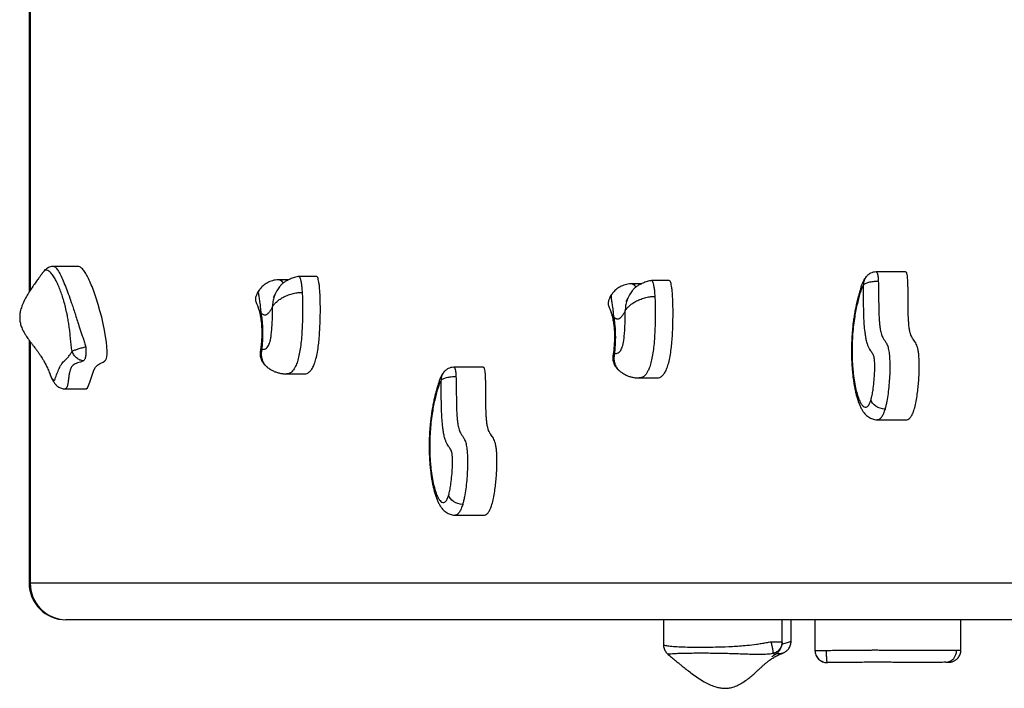
# Model space of a CAD drawing. Units: millimetres. Extents: x 0.22 to 8.85, y 0.2 to 6.87.
# Drawn here: x 3.04 to 3.85, y 2.98 to 3.52 of the extents above; entities that cross this region are included whole.
import ezdxf

# ---------------------------------------------------------------- set-up
doc = ezdxf.new("R2010")
doc.units = ezdxf.units.MM

msp = doc.modelspace()

# ---------------------------------------------------------------- linework, layer by layer
at = {"color": 7, "linetype": 'Continuous', "lineweight": 25}
for p, q in [((3.05121, 4.00546), (3.05121, 3.30273)), ((3.09142, 3.32364), (3.07139, 3.32364)), ((3.76619, 3.3192), (3.74208, 3.3192)), ((3.25542, 3.31283), (3.25548, 3.31282)), ((3.26318, 3.31286), (3.25548, 3.31286)), ((3.2857, 3.31545), (3.27121, 3.31545)), ((3.54311, 3.3095), (3.54317, 3.30949)), ((3.55088, 3.30953), (3.54317, 3.30953)), ((3.57339, 3.31212), (3.5589, 3.31212)), ((3.73425, 3.31555), (3.73411, 3.31536)), ((3.05121, 3.26361), (3.05121, 3.06546)), ((3.24012, 3.25583), (3.24011, 3.25583)), ((3.52782, 3.2525), (3.5278, 3.2525)), ((3.38977, 3.2378), (3.38963, 3.23761)), ((3.4217, 3.24145), (3.3976, 3.24145)), ((3.06805, 3.23642), (3.06811, 3.23626)), ((3.26129, 3.23612), (3.26112, 3.23611)), ((3.26129, 3.23606), (3.27578, 3.23606)), ((3.54898, 3.23279), (3.54881, 3.23278)), ((3.54898, 3.23272), (3.56347, 3.23272)), ((3.08074, 3.2238), (3.09773, 3.2238)), ((3.74316, 3.19855), (3.76693, 3.19855)), ((3.39868, 3.1208), (3.42245, 3.1208)), ((3.05223, 3.06546), (3.87649, 3.06546)), ((3.90546, 3.03546), (3.08121, 3.03546)), ((3.56868, 3.03546), (3.56868, 3.0152)), ((3.6656, 3.01747), (3.6656, 3.03546)), ((3.67278, 3.01785), (3.67278, 3.03546)), ((3.69225, 3.03546), (3.69225, 3.0105)), ((3.81139, 3.0108), (3.81139, 3.03546)), ((3.66557, 3.01747), (3.66559, 3.01747)), ((3.79894, 3.00074), (3.79862, 3.00075))]:
    msp.add_line(p, q, dxfattribs=at)
at = {"color": 8, "linetype": 'Continuous', "lineweight": 25}
for p, q in [((3.05223, 4.00546), (3.05223, 3.3043)), ((3.05223, 3.26222), (3.05223, 3.06546)), ((3.05223, 3.06546), (3.05121, 3.06546))]:
    msp.add_line(p, q, dxfattribs=at)
at = {"color": 7, "linetype": 'Continuous', "lineweight": 25, "flags": 128}
for points in [[(3.09773, 3.22386), (3.09786, 3.22381), (3.09884, 3.22455), (3.0998, 3.22644), (3.10077, 3.2292), (3.10177, 3.23243), (3.10289, 3.23593), (3.10411, 3.2391), (3.10548, 3.24154), (3.10706, 3.24325), (3.1087, 3.24433), (3.1103, 3.24506), (3.11178, 3.24573), (3.11306, 3.24665), (3.11371, 3.2475), (3.11424, 3.24863), (3.1146, 3.25011), (3.11482, 3.25192), (3.11488, 3.25481), (3.11472, 3.25817), (3.11434, 3.26192), (3.11366, 3.26661), (3.11277, 3.27163), (3.11168, 3.27685), (3.11043, 3.28218), (3.10904, 3.28752), (3.10755, 3.29275), (3.10598, 3.29776), (3.10598, 3.29776)], [(3.74943, 3.20737), (3.74748, 3.20751), (3.74554, 3.20795), (3.74368, 3.20866), (3.74199, 3.20962), (3.74052, 3.21079), (3.73934, 3.21213), (3.7385, 3.21357), (3.73802, 3.21507)], [(3.40495, 3.12961), (3.403, 3.12976), (3.40105, 3.1302), (3.3992, 3.13091), (3.39751, 3.13187), (3.39604, 3.13304), (3.39486, 3.13437), (3.39401, 3.13582), (3.39353, 3.13731)]]:
    msp.add_lwpolyline(points, dxfattribs=at)
at = {"color": 7, "linetype": 'Continuous', "lineweight": 25}
for centre, radius, start, end in [((3.08121, 3.06546), 0.03, 180, 270), ((3.08173, 3.06496), 0.0295, 179.02401, 268.99)]:
    msp.add_arc(centre, radius, start, end, dxfattribs=at)
at = {"color": 8, "linetype": 'Continuous', "lineweight": 25}
msp.add_arc((3.79833, 3.01023), 0.0095, 273.69449, 3.10354, dxfattribs=at)
at = {"color": 7, "linetype": 'Continuous', "lineweight": 25}
for points, knots in [([(3.06294, 3.31936), (3.06278, 3.31915), (3.062, 3.3181), (3.06078, 3.31646), (3.05939, 3.31457), (3.05828, 3.31305), (3.05726, 3.31163), (3.0557, 3.30945), (3.05365, 3.30651), (3.05159, 3.30337), (3.05005, 3.30086), (3.04863, 3.29842), (3.04722, 3.29575), (3.04608, 3.29322), (3.04523, 3.29104), (3.04457, 3.28896), (3.04397, 3.28655), (3.04355, 3.28355), (3.04358, 3.28007), (3.04424, 3.27642), (3.04548, 3.27295), (3.04698, 3.27), (3.0484, 3.26766), (3.04962, 3.26583), (3.05087, 3.26406), (3.0523, 3.26211), (3.05386, 3.26006), (3.05529, 3.25819), (3.05658, 3.25649), (3.05793, 3.25466), (3.05939, 3.25262), (3.0607, 3.25068), (3.06196, 3.24872), (3.06333, 3.24645), (3.06495, 3.24348), (3.06662, 3.24003), (3.06759, 3.2375), (3.06807, 3.23625)], [0, 0, 0, 0, 0.009549, 0.047587, 0.074626, 0.094596, 0.115504, 0.137572, 0.191225, 0.242394, 0.269292, 0.301185, 0.335717, 0.366146, 0.391452, 0.411632, 0.435964, 0.467862, 0.503338, 0.537957, 0.572391, 0.604689, 0.628085, 0.647275, 0.664889, 0.688755, 0.716293, 0.739219, 0.757016, 0.780942, 0.808128, 0.833236, 0.853104, 0.880484, 0.915775, 0.958401, 1, 1, 1, 1]), ([(3.07142, 3.32367), (3.07135, 3.32368), (3.07071, 3.32372), (3.06945, 3.32353), (3.06773, 3.32307), (3.06613, 3.3223), (3.06477, 3.32135), (3.06371, 3.32036), (3.06319, 3.31966), (3.06297, 3.31938)], [0, 0, 0, 0, 0.02171, 0.194255, 0.38076, 0.557197, 0.72531, 0.88717, 1, 1, 1, 1]), ([(3.10598, 3.29776), (3.10524, 3.29997), (3.10376, 3.30432), (3.10146, 3.31002), (3.09918, 3.31492), (3.09695, 3.31885), (3.09497, 3.32154), (3.09327, 3.32302), (3.09216, 3.32369), (3.09155, 3.32358), (3.09142, 3.32355)], [0, 0, 0, 0, 0.173375, 0.342058, 0.503349, 0.654675, 0.793738, 0.88893, 0.975831, 1, 1, 1, 1]), ([(3.74208, 3.3192), (3.74131, 3.31914), (3.73976, 3.31903), (3.73761, 3.31816), (3.73564, 3.31698), (3.73459, 3.31589), (3.73407, 3.31536)], [0, 0, 0, 0, 0.25262, 0.508481, 0.760778, 1, 1, 1, 1]), ([(3.77575, 3.25827), (3.77548, 3.259), (3.77492, 3.26052), (3.77396, 3.26208), (3.77296, 3.26351), (3.77195, 3.26494), (3.77099, 3.2666), (3.77013, 3.26873), (3.76943, 3.27163), (3.76895, 3.27519), (3.76862, 3.27922), (3.76837, 3.28464), (3.76825, 3.29137), (3.76823, 3.29905), (3.76821, 3.30522), (3.76812, 3.30972), (3.768, 3.31261), (3.76781, 3.31507), (3.76753, 3.31707), (3.76712, 3.31845), (3.76665, 3.31914), (3.76633, 3.31913), (3.76618, 3.31913)], [0, 0, 0, 0, 0.0474517, 0.0975837, 0.1495659, 0.2017733, 0.2526005, 0.3012627, 0.3488406, 0.3980425, 0.4503816, 0.5059712, 0.6035339, 0.7017451, 0.7930707, 0.8338265, 0.870277, 0.9020225, 0.9293815, 0.9540843, 0.9791122, 1, 1, 1, 1]), ([(3.25542, 3.31285), (3.25469, 3.31284), (3.25317, 3.3128), (3.25091, 3.3124), (3.24869, 3.31176), (3.24662, 3.3109), (3.24472, 3.30986), (3.243, 3.30866), (3.24148, 3.30736), (3.24027, 3.30613), (3.23963, 3.30532), (3.23937, 3.305)], [0, 0, 0, 0, 0.117678, 0.245788, 0.370146, 0.490834, 0.607784, 0.720785, 0.82938, 0.932494, 1, 1, 1, 1]), ([(3.27121, 3.31545), (3.27064, 3.31541), (3.26945, 3.31532), (3.2671, 3.31458), (3.26435, 3.31346), (3.26144, 3.31205), (3.25943, 3.3109), (3.2581, 3.30996), (3.25682, 3.30882), (3.25564, 3.30729), (3.2544, 3.30548), (3.25325, 3.30374), (3.25257, 3.30244), (3.25221, 3.30176)], [0, 0, 0, 0, 0.067898, 0.142754, 0.293638, 0.423969, 0.52719, 0.569883, 0.617092, 0.733053, 0.818742, 0.905113, 1, 1, 1, 1]), ([(3.27578, 3.23607), (3.27651, 3.23614), (3.27793, 3.23626), (3.27997, 3.23756), (3.28185, 3.23975), (3.28352, 3.24292), (3.28497, 3.24709), (3.2862, 3.25226), (3.28713, 3.25798), (3.28781, 3.26404), (3.28829, 3.27028), (3.28862, 3.27703), (3.28881, 3.28405), (3.28884, 3.29069), (3.28873, 3.29669), (3.28852, 3.30189), (3.28822, 3.30619), (3.28784, 3.30955), (3.28743, 3.31203), (3.28694, 3.31396), (3.28637, 3.31514), (3.28593, 3.31555), (3.28571, 3.31544), (3.2857, 3.31544)], [0, 0, 0, 0, 0.0729581, 0.1428304, 0.2077721, 0.2691813, 0.3288119, 0.3886781, 0.4508763, 0.5036674, 0.5601084, 0.6202533, 0.6821823, 0.7435936, 0.7927333, 0.8386922, 0.8804045, 0.908471, 0.9336974, 0.9564446, 0.977722, 0.9992276, 1, 1, 1, 1]), ([(3.54311, 3.30952), (3.54238, 3.30951), (3.54086, 3.30947), (3.5386, 3.30907), (3.53638, 3.30843), (3.53431, 3.30757), (3.53241, 3.30652), (3.53069, 3.30533), (3.52917, 3.30403), (3.52796, 3.3028), (3.52732, 3.30199), (3.52706, 3.30167)], [0, 0, 0, 0, 0.117672, 0.245789, 0.370148, 0.490832, 0.607782, 0.720785, 0.82938, 0.932493, 1, 1, 1, 1]), ([(3.5589, 3.31212), (3.55833, 3.31208), (3.55714, 3.31199), (3.55479, 3.31125), (3.55204, 3.31013), (3.54913, 3.30872), (3.54712, 3.30757), (3.54579, 3.30663), (3.54451, 3.30549), (3.54333, 3.30396), (3.54209, 3.30215), (3.54094, 3.30041), (3.54026, 3.29911), (3.5399, 3.29843)], [0, 0, 0, 0, 0.067898, 0.142759, 0.293638, 0.423969, 0.527191, 0.569883, 0.617092, 0.733053, 0.818742, 0.905115, 1, 1, 1, 1]), ([(3.56347, 3.23274), (3.5642, 3.23281), (3.56562, 3.23293), (3.56767, 3.23423), (3.56954, 3.23642), (3.57121, 3.23959), (3.57266, 3.24376), (3.57389, 3.24892), (3.57482, 3.25465), (3.5755, 3.26071), (3.57598, 3.26695), (3.57631, 3.2737), (3.5765, 3.28072), (3.57653, 3.28735), (3.57642, 3.29336), (3.57621, 3.29856), (3.57591, 3.30286), (3.57553, 3.30622), (3.57512, 3.3087), (3.57464, 3.31063), (3.57406, 3.31181), (3.57362, 3.31222), (3.5734, 3.31211), (3.57339, 3.31211)], [0, 0, 0, 0, 0.072958, 0.14283, 0.207772, 0.269181, 0.328812, 0.388678, 0.450876, 0.503668, 0.560108, 0.620253, 0.682182, 0.743594, 0.792733, 0.838692, 0.880405, 0.908471, 0.933697, 0.956445, 0.977722, 0.999228, 1, 1, 1, 1]), ([(3.73356, 3.31462), (3.7335, 3.31455), (3.733, 3.31396), (3.73243, 3.31296), (3.73195, 3.31203), (3.73137, 3.31083), (3.73054, 3.30887), (3.72953, 3.30601), (3.72846, 3.30266), (3.72741, 3.29889), (3.72643, 3.29487), (3.72554, 3.29068), (3.72478, 3.28659), (3.72411, 3.28257), (3.72355, 3.2786), (3.72307, 3.27448), (3.72268, 3.27033), (3.72238, 3.26618), (3.72217, 3.26206), (3.72205, 3.25798), (3.72203, 3.25395), (3.72209, 3.25001), (3.72223, 3.24612), (3.72246, 3.24227), (3.72277, 3.23844), (3.72317, 3.23465), (3.72365, 3.23092), (3.72421, 3.22729), (3.72487, 3.22377), (3.72561, 3.22038), (3.72644, 3.21713), (3.72739, 3.21404), (3.72848, 3.21109), (3.72969, 3.20841), (3.73099, 3.2061), (3.7323, 3.20424), (3.73365, 3.20271), (3.73508, 3.20143), (3.73662, 3.20037), (3.73826, 3.19953), (3.74002, 3.19894), (3.74165, 3.19861), (3.7427, 3.19862), (3.74312, 3.19862)], [0, 0, 0, 0, 0.002252, 0.0184887, 0.0250997, 0.0310917, 0.0570578, 0.086714, 0.1208784, 0.1567774, 0.192133, 0.227108, 0.2618697, 0.2901866, 0.3201563, 0.3497091, 0.3784429, 0.4064087, 0.4336924, 0.4604082, 0.4866998, 0.5122501, 0.5374701, 0.5630473, 0.5890044, 0.6153501, 0.6420771, 0.6691692, 0.6966126, 0.7244111, 0.7526099, 0.7813297, 0.8108106, 0.8414301, 0.8684588, 0.8914027, 0.9104064, 0.9281105, 0.9444754, 0.9600553, 0.9751614, 0.9900003, 1, 1, 1, 1]), ([(3.73177, 3.30847), (3.73196, 3.30868), (3.73235, 3.30911), (3.73338, 3.30972), (3.73469, 3.31029), (3.73627, 3.31079), (3.73806, 3.31121), (3.73998, 3.31152), (3.74197, 3.31173), (3.74327, 3.31176), (3.74392, 3.31177)], [0, 0, 0, 0, 0.124841, 0.250005, 0.374513, 0.499769, 0.624298, 0.749437, 0.874375, 1, 1, 1, 1]), ([(3.74392, 3.31177), (3.74401, 3.30955), (3.74418, 3.30509), (3.7442, 3.29834), (3.74425, 3.29179), (3.74441, 3.28545), (3.74466, 3.28033), (3.74501, 3.2763), (3.74534, 3.27354), (3.74573, 3.27117), (3.74621, 3.26907), (3.74681, 3.26727), (3.74771, 3.2654), (3.74884, 3.2637), (3.74999, 3.26206), (3.75093, 3.26037), (3.7516, 3.25874), (3.75213, 3.25678), (3.75254, 3.25468), (3.75286, 3.25235), (3.75314, 3.24931), (3.75333, 3.24553), (3.75339, 3.24016), (3.7532, 3.23389), (3.7527, 3.22679), (3.75194, 3.2199), (3.75106, 3.21439), (3.75021, 3.21023), (3.74969, 3.20832), (3.74943, 3.20737)], [0, 0, 0, 0, 0.053318, 0.106891, 0.160473, 0.209317, 0.258058, 0.283526, 0.308949, 0.329487, 0.349996, 0.376242, 0.40258, 0.447232, 0.491914, 0.517984, 0.543973, 0.564836, 0.585707, 0.606442, 0.627195, 0.662277, 0.69743, 0.754729, 0.812123, 0.87285, 0.933542, 0.96678, 1, 1, 1, 1]), ([(3.23949, 3.30512), (3.23902, 3.3045), (3.23817, 3.30339), (3.23724, 3.30175), (3.23662, 3.30039), (3.23617, 3.29904), (3.2359, 3.29776), (3.23588, 3.29621), (3.23624, 3.29487), (3.23673, 3.29374), (3.2373, 3.29231), (3.23778, 3.29093), (3.23806, 3.29006), (3.23822, 3.28957)], [0, 0, 0, 0, 0.117591, 0.212126, 0.287528, 0.347505, 0.431255, 0.488959, 0.577999, 0.703133, 0.787327, 0.880376, 1, 1, 1, 1]), ([(3.23949, 3.30511), (3.23949, 3.30511), (3.23945, 3.30507), (3.23942, 3.30502), (3.2394, 3.30498)], [0, 0, 0, 0, 0.036469, 1, 1, 1, 1]), ([(3.24983, 3.29094), (3.25021, 3.29153), (3.25096, 3.2927), (3.25283, 3.2947), (3.25523, 3.29663), (3.25822, 3.29848), (3.26173, 3.30014), (3.26565, 3.30147), (3.26982, 3.30238), (3.27258, 3.30249), (3.27397, 3.30255)], [0, 0, 0, 0, 0.123472, 0.243337, 0.366062, 0.489335, 0.615757, 0.74439, 0.87125, 1, 1, 1, 1]), ([(3.25224, 3.30181), (3.25219, 3.30173), (3.25201, 3.30137), (3.25167, 3.3007), (3.25118, 3.29977), (3.25075, 3.29899), (3.25049, 3.29855), (3.25036, 3.29836), (3.25038, 3.29839), (3.25039, 3.29839)], [0, 0, 0, 0, 0.039924, 0.170352, 0.41428, 0.62208, 0.802007, 0.960849, 1, 1, 1, 1]), ([(3.52718, 3.30179), (3.52671, 3.30117), (3.52586, 3.30006), (3.52493, 3.29842), (3.52431, 3.29706), (3.52386, 3.29571), (3.52359, 3.29443), (3.52357, 3.29288), (3.52393, 3.29154), (3.52442, 3.29041), (3.52499, 3.28898), (3.52547, 3.2876), (3.52575, 3.28673), (3.52591, 3.28624)], [0, 0, 0, 0, 0.117591, 0.212125, 0.287527, 0.347507, 0.431256, 0.488959, 0.578, 0.703135, 0.787326, 0.880375, 1, 1, 1, 1]), ([(3.52718, 3.30178), (3.52718, 3.30178), (3.52714, 3.30174), (3.52711, 3.30169), (3.52709, 3.30165)], [0, 0, 0, 0, 0.036467, 1, 1, 1, 1]), ([(3.73177, 3.30847), (3.73162, 3.30822), (3.73111, 3.30735), (3.7303, 3.30541), (3.7292, 3.30229), (3.72803, 3.29835), (3.72682, 3.29352), (3.72569, 3.28831), (3.72463, 3.28245), (3.72369, 3.27586), (3.72298, 3.26868), (3.72256, 3.2612), (3.72244, 3.25358), (3.72263, 3.2471), (3.72296, 3.24194), (3.7234, 3.23693), (3.72416, 3.23098), (3.72531, 3.22479), (3.72664, 3.21953), (3.72801, 3.21547), (3.72946, 3.21236), (3.73092, 3.21024), (3.73243, 3.209), (3.73382, 3.20876), (3.73506, 3.20934), (3.73612, 3.21051), (3.73714, 3.21235), (3.73772, 3.21415), (3.73802, 3.21507)], [0, 0, 0, 0, 0.01212, 0.041798, 0.071793, 0.11509, 0.1584, 0.202883, 0.247345, 0.297024, 0.347614, 0.394824, 0.443229, 0.49298, 0.518687, 0.544396, 0.593893, 0.644812, 0.689055, 0.734278, 0.772785, 0.812099, 0.849955, 0.888811, 0.916221, 0.944252, 0.971677, 1, 1, 1, 1]), ([(3.73802, 3.21507), (3.73832, 3.21625), (3.73894, 3.21861), (3.73974, 3.22339), (3.74046, 3.22911), (3.7409, 3.23493), (3.74108, 3.23996), (3.74108, 3.24338), (3.74098, 3.24607), (3.74083, 3.248), (3.74058, 3.24983), (3.74009, 3.25133), (3.73913, 3.25298), (3.73795, 3.25453), (3.73672, 3.25651), (3.73576, 3.25846), (3.73497, 3.26065), (3.73426, 3.26329), (3.73365, 3.26638), (3.73301, 3.27086), (3.73251, 3.27636), (3.73214, 3.28338), (3.73197, 3.29115), (3.73191, 3.29826), (3.73188, 3.30404), (3.73181, 3.307), (3.73177, 3.30847)], [0, 0, 0, 0, 0.0443635, 0.0888247, 0.1504792, 0.2121024, 0.2480877, 0.2839878, 0.3015629, 0.3190916, 0.3367425, 0.3544116, 0.3818384, 0.4461272, 0.4840221, 0.521945, 0.5596247, 0.5850471, 0.6234265, 0.6618556, 0.7180209, 0.7743501, 0.8482612, 0.9222639, 0.9611532, 1, 1, 1, 1]), ([(3.53752, 3.28761), (3.5379, 3.2882), (3.53865, 3.28936), (3.54052, 3.29137), (3.54292, 3.2933), (3.54591, 3.29515), (3.54942, 3.29681), (3.55334, 3.29813), (3.55751, 3.29905), (3.56027, 3.29916), (3.56166, 3.29922)], [0, 0, 0, 0, 0.123473, 0.243337, 0.366061, 0.489335, 0.615757, 0.74439, 0.871246, 1, 1, 1, 1]), ([(3.53993, 3.29848), (3.53988, 3.2984), (3.5397, 3.29804), (3.53936, 3.29737), (3.53887, 3.29644), (3.53844, 3.29566), (3.53818, 3.29522), (3.53805, 3.29502), (3.53807, 3.29506), (3.53808, 3.29506)], [0, 0, 0, 0, 0.039922, 0.170352, 0.414281, 0.62208, 0.802009, 0.960852, 1, 1, 1, 1]), ([(3.23819, 3.28967), (3.2382, 3.28965), (3.2382, 3.28962), (3.23821, 3.28959), (3.23822, 3.28959)], [0, 0, 0, 0, 0.799728, 1, 1, 1, 1]), ([(3.23819, 3.28966), (3.23821, 3.2896), (3.23845, 3.28887), (3.23883, 3.2875), (3.23936, 3.28543), (3.2398, 3.28337), (3.24017, 3.28132), (3.24047, 3.27927), (3.2407, 3.27723), (3.24088, 3.27512), (3.241, 3.27294), (3.24106, 3.27062), (3.24105, 3.26822), (3.24099, 3.26572), (3.24085, 3.26318), (3.24065, 3.26068), (3.2404, 3.25831), (3.24019, 3.25673), (3.24006, 3.25593), (3.24004, 3.25584)], [0, 0, 0, 0, 0.0093376, 0.1006429, 0.1834074, 0.2576866, 0.3249613, 0.3866413, 0.4441014, 0.4975006, 0.5544517, 0.6100922, 0.6691466, 0.7312184, 0.7956864, 0.8615076, 0.927037, 0.9923518, 1, 1, 1, 1]), ([(3.24983, 3.29094), (3.24941, 3.29015), (3.24858, 3.28858), (3.2472, 3.28642), (3.24567, 3.28467), (3.24423, 3.28393), (3.24305, 3.28398), (3.24213, 3.28436), (3.24121, 3.28507), (3.24061, 3.2858), (3.24031, 3.28617)], [0, 0, 0, 0, 0.140017, 0.280482, 0.450777, 0.624699, 0.716848, 0.809008, 0.904489, 1, 1, 1, 1]), ([(3.24031, 3.28617), (3.24047, 3.28522), (3.2408, 3.28332), (3.24124, 3.27983), (3.24159, 3.27571), (3.24178, 3.27096), (3.24174, 3.26617), (3.2415, 3.26114), (3.24115, 3.25791), (3.24096, 3.25616)], [0, 0, 0, 0, 0.107904, 0.215774, 0.366891, 0.517946, 0.668805, 0.819755, 1, 1, 1, 1]), ([(3.24096, 3.25616), (3.2413, 3.25611), (3.24211, 3.256), (3.24338, 3.25617), (3.24477, 3.25688), (3.24595, 3.25815), (3.2469, 3.25987), (3.24762, 3.2618), (3.24822, 3.26429), (3.24877, 3.26762), (3.24922, 3.27181), (3.24958, 3.27739), (3.24983, 3.28379), (3.24983, 3.28856), (3.24983, 3.29094)], [0, 0, 0, 0, 0.068405, 0.161399, 0.254504, 0.346922, 0.404997, 0.462949, 0.521281, 0.579724, 0.666789, 0.754096, 0.877044, 1, 1, 1, 1]), ([(3.52588, 3.28633), (3.5259, 3.28627), (3.52614, 3.28554), (3.52652, 3.28417), (3.52705, 3.2821), (3.52749, 3.28004), (3.52786, 3.27798), (3.52816, 3.27594), (3.52839, 3.2739), (3.52857, 3.27179), (3.52869, 3.26961), (3.52875, 3.26729), (3.52874, 3.26489), (3.52868, 3.26239), (3.52854, 3.25985), (3.52835, 3.25735), (3.52809, 3.25498), (3.52788, 3.2534), (3.52775, 3.2526), (3.52773, 3.25251)], [0, 0, 0, 0, 0.009337, 0.100643, 0.183407, 0.257687, 0.324961, 0.386642, 0.444101, 0.497501, 0.554451, 0.610092, 0.669147, 0.731219, 0.795687, 0.861508, 0.927038, 0.992352, 1, 1, 1, 1]), ([(3.52588, 3.28633), (3.52589, 3.28631), (3.52589, 3.28629), (3.5259, 3.28626), (3.52591, 3.28626)], [0, 0, 0, 0, 0.799807, 1, 1, 1, 1]), ([(3.53752, 3.28761), (3.5371, 3.28682), (3.53627, 3.28525), (3.53489, 3.28308), (3.53336, 3.28134), (3.53192, 3.2806), (3.53074, 3.28065), (3.52982, 3.28103), (3.5289, 3.28174), (3.5283, 3.28247), (3.528, 3.28284)], [0, 0, 0, 0, 0.140018, 0.280481, 0.450777, 0.624699, 0.716849, 0.809008, 0.90449, 1, 1, 1, 1]), ([(3.52865, 3.25283), (3.52899, 3.25278), (3.5298, 3.25267), (3.53107, 3.25284), (3.53246, 3.25355), (3.53364, 3.25482), (3.53459, 3.25654), (3.53531, 3.25847), (3.53591, 3.26096), (3.53646, 3.26429), (3.53691, 3.26848), (3.53727, 3.27406), (3.53752, 3.28046), (3.53752, 3.28523), (3.53752, 3.28761)], [0, 0, 0, 0, 0.068404, 0.161399, 0.254503, 0.346921, 0.404996, 0.462949, 0.521281, 0.579725, 0.666788, 0.754096, 0.877043, 1, 1, 1, 1]), ([(3.528, 3.28284), (3.52817, 3.28189), (3.52849, 3.27999), (3.52893, 3.2765), (3.52928, 3.27238), (3.52947, 3.26763), (3.52943, 3.26284), (3.52919, 3.25781), (3.52884, 3.25458), (3.52865, 3.25283)], [0, 0, 0, 0, 0.107905, 0.215775, 0.366891, 0.517945, 0.668804, 0.819755, 1, 1, 1, 1]), ([(3.09739, 3.25792), (3.09634, 3.25765), (3.09423, 3.25713), (3.09105, 3.25619), (3.08822, 3.25524), (3.08694, 3.25471), (3.08629, 3.25444)], [0, 0, 0, 0, 0.250535, 0.50036, 0.750173, 1, 1, 1, 1]), ([(3.09566, 3.24663), (3.09467, 3.2468), (3.0927, 3.24714), (3.08993, 3.24892), (3.08761, 3.25139), (3.08673, 3.25342), (3.08629, 3.25444)], [0, 0, 0, 0, 0.250359, 0.500237, 0.750111, 1, 1, 1, 1]), ([(3.09739, 3.25792), (3.09743, 3.25721), (3.09752, 3.25586), (3.09755, 3.25387), (3.09748, 3.25207), (3.09732, 3.25047), (3.09704, 3.24911), (3.09666, 3.24804), (3.09619, 3.24721), (3.09584, 3.24683), (3.09566, 3.24663)], [0, 0, 0, 0, 0.144626, 0.273812, 0.390522, 0.499727, 0.608404, 0.724521, 0.854321, 1, 1, 1, 1]), ([(3.24005, 3.25581), (3.23997, 3.25522), (3.23983, 3.25424), (3.23972, 3.25303), (3.23966, 3.25203), (3.23965, 3.25114), (3.23993, 3.24968), (3.24048, 3.24804), (3.24119, 3.24643), (3.24209, 3.24496), (3.24341, 3.24335), (3.24455, 3.24236), (3.24517, 3.24182)], [0, 0, 0, 0, 0.104942, 0.172292, 0.24836, 0.334412, 0.434531, 0.566417, 0.649955, 0.747453, 0.862385, 1, 1, 1, 1]), ([(3.76693, 3.19862), (3.76706, 3.1986), (3.76772, 3.19848), (3.76891, 3.19912), (3.77047, 3.20069), (3.77197, 3.2034), (3.77335, 3.20722), (3.77456, 3.2122), (3.77553, 3.21772), (3.77629, 3.22341), (3.77684, 3.22901), (3.77721, 3.23469), (3.77739, 3.23994), (3.77738, 3.24462), (3.77723, 3.24867), (3.77691, 3.25237), (3.77644, 3.2557), (3.77598, 3.25741), (3.77575, 3.25827)], [0, 0, 0, 0, 0.0172619, 0.0913103, 0.1654886, 0.2405807, 0.3179833, 0.3993498, 0.4842404, 0.5563095, 0.6281511, 0.6984028, 0.765819, 0.8170805, 0.8656922, 0.9118007, 0.956102, 1, 1, 1, 1]), ([(3.52774, 3.25248), (3.52766, 3.25189), (3.52752, 3.25091), (3.52741, 3.2497), (3.52735, 3.2487), (3.52734, 3.24781), (3.52762, 3.24635), (3.52817, 3.24471), (3.52888, 3.2431), (3.52978, 3.24163), (3.5311, 3.24002), (3.53224, 3.23903), (3.53286, 3.23849)], [0, 0, 0, 0, 0.104942, 0.172291, 0.248359, 0.334412, 0.434534, 0.566417, 0.649959, 0.747457, 0.862389, 1, 1, 1, 1]), ([(3.24505, 3.24193), (3.2452, 3.2418), (3.2461, 3.24102), (3.24789, 3.23979), (3.25045, 3.23837), (3.25311, 3.2373), (3.2558, 3.23655), (3.25847, 3.23615), (3.26026, 3.23599), (3.26112, 3.23604), (3.26112, 3.23604)], [0, 0, 0, 0, 0.035006, 0.204424, 0.370286, 0.531633, 0.689649, 0.845338, 0.999539, 1, 1, 1, 1]), ([(3.38908, 3.23687), (3.38902, 3.23679), (3.38852, 3.23621), (3.38795, 3.23521), (3.38747, 3.23428), (3.38688, 3.23308), (3.38606, 3.23112), (3.38504, 3.22826), (3.38398, 3.2249), (3.38293, 3.22113), (3.38195, 3.21711), (3.38106, 3.21293), (3.3803, 3.20884), (3.37963, 3.20481), (3.37907, 3.20085), (3.37859, 3.19673), (3.3782, 3.19258), (3.3779, 3.18843), (3.37769, 3.18431), (3.37757, 3.18022), (3.37754, 3.1762), (3.3776, 3.17225), (3.37775, 3.16837), (3.37798, 3.16452), (3.37829, 3.16069), (3.37868, 3.1569), (3.37917, 3.15317), (3.37973, 3.14954), (3.38038, 3.14601), (3.38113, 3.14263), (3.38196, 3.13938), (3.38291, 3.13629), (3.38399, 3.13334), (3.3852, 3.13066), (3.38651, 3.12835), (3.38782, 3.12649), (3.38917, 3.12496), (3.39059, 3.12368), (3.39213, 3.12262), (3.39378, 3.12178), (3.39554, 3.12119), (3.39717, 3.12086), (3.39822, 3.12087), (3.39864, 3.12087)], [0, 0, 0, 0, 0.002252, 0.018489, 0.0251, 0.031092, 0.057058, 0.086714, 0.120878, 0.156778, 0.192133, 0.227108, 0.26187, 0.290187, 0.320156, 0.349709, 0.378443, 0.406409, 0.433692, 0.460408, 0.4867, 0.51225, 0.53747, 0.563047, 0.589004, 0.61535, 0.642077, 0.669169, 0.696613, 0.724411, 0.75261, 0.78133, 0.81081, 0.84143, 0.868459, 0.891403, 0.910406, 0.928111, 0.944475, 0.960055, 0.975161, 0.99, 1, 1, 1, 1]), ([(3.3976, 3.24145), (3.39683, 3.24139), (3.39528, 3.24127), (3.39313, 3.24041), (3.39116, 3.23923), (3.3901, 3.23814), (3.38959, 3.2376)], [0, 0, 0, 0, 0.25262, 0.508478, 0.76078, 1, 1, 1, 1]), ([(3.43126, 3.18051), (3.43099, 3.18125), (3.43044, 3.18276), (3.42948, 3.18433), (3.42848, 3.18576), (3.42747, 3.18719), (3.42651, 3.18885), (3.42564, 3.19098), (3.42495, 3.19388), (3.42447, 3.19744), (3.42414, 3.20147), (3.42389, 3.20689), (3.42377, 3.21362), (3.42375, 3.2213), (3.42373, 3.22747), (3.42364, 3.23197), (3.42352, 3.23485), (3.42333, 3.23731), (3.42305, 3.23932), (3.42264, 3.2407), (3.42217, 3.24139), (3.42185, 3.24138), (3.4217, 3.24138)], [0, 0, 0, 0, 0.047452, 0.097583, 0.149566, 0.201773, 0.2526, 0.301263, 0.34884, 0.398042, 0.450381, 0.505971, 0.603534, 0.701745, 0.793071, 0.833826, 0.870277, 0.902023, 0.929382, 0.954084, 0.979112, 1, 1, 1, 1]), ([(3.53274, 3.2386), (3.53289, 3.23847), (3.53379, 3.23769), (3.53558, 3.23646), (3.53814, 3.23504), (3.5408, 3.23397), (3.54349, 3.23322), (3.54617, 3.23282), (3.54795, 3.23266), (3.54881, 3.2327), (3.54881, 3.2327)], [0, 0, 0, 0, 0.035006, 0.204428, 0.370288, 0.531631, 0.689647, 0.84534, 0.999536, 1, 1, 1, 1]), ([(3.06803, 3.23641), (3.06805, 3.23634), (3.06842, 3.23525), (3.0692, 3.23337), (3.07028, 3.23114), (3.07122, 3.22955), (3.07196, 3.22846), (3.07276, 3.22747), (3.07368, 3.22653), (3.07479, 3.22564), (3.07609, 3.22486), (3.07755, 3.22426), (3.07912, 3.22386), (3.0802, 3.22382), (3.08073, 3.2238)], [0, 0, 0, 0, 0.012512, 0.190361, 0.348541, 0.44255, 0.514052, 0.575025, 0.638586, 0.705834, 0.776527, 0.850193, 0.92604, 1, 1, 1, 1]), ([(3.38729, 3.23072), (3.38714, 3.23047), (3.38663, 3.2296), (3.38582, 3.22766), (3.38471, 3.22453), (3.38355, 3.22059), (3.38234, 3.21577), (3.3812, 3.21056), (3.38014, 3.2047), (3.37921, 3.19811), (3.3785, 3.19093), (3.37807, 3.18345), (3.37796, 3.17583), (3.37814, 3.16935), (3.37847, 3.16419), (3.37892, 3.15918), (3.37968, 3.15323), (3.38083, 3.14704), (3.38216, 3.14178), (3.38353, 3.13771), (3.38498, 3.13461), (3.38643, 3.13249), (3.38795, 3.13125), (3.38934, 3.13101), (3.39058, 3.13159), (3.39164, 3.13276), (3.39265, 3.1346), (3.39324, 3.1364), (3.39353, 3.13731)], [0, 0, 0, 0, 0.01212, 0.041798, 0.071792, 0.11509, 0.1584, 0.202883, 0.247345, 0.297024, 0.347614, 0.394824, 0.443229, 0.49298, 0.518687, 0.544396, 0.593894, 0.644813, 0.689055, 0.734278, 0.772785, 0.812099, 0.849955, 0.888812, 0.916221, 0.944252, 0.971677, 1, 1, 1, 1]), ([(3.38729, 3.23072), (3.38748, 3.23093), (3.38787, 3.23136), (3.38889, 3.23197), (3.39021, 3.23254), (3.39179, 3.23304), (3.39357, 3.23346), (3.39549, 3.23377), (3.39749, 3.23398), (3.39879, 3.234), (3.39944, 3.23402)], [0, 0, 0, 0, 0.124844, 0.250006, 0.374513, 0.49977, 0.624295, 0.749438, 0.874372, 1, 1, 1, 1]), ([(3.39353, 3.13731), (3.39384, 3.1385), (3.39445, 3.14086), (3.39526, 3.14564), (3.39598, 3.15135), (3.39641, 3.15718), (3.3966, 3.16221), (3.3966, 3.16563), (3.39649, 3.16832), (3.39635, 3.17025), (3.3961, 3.17208), (3.39561, 3.17358), (3.39464, 3.17523), (3.39347, 3.17678), (3.39223, 3.17875), (3.39128, 3.18071), (3.39048, 3.1829), (3.38978, 3.18554), (3.38917, 3.18863), (3.38853, 3.19311), (3.38803, 3.19861), (3.38766, 3.20563), (3.38749, 3.2134), (3.38743, 3.22051), (3.3874, 3.22629), (3.38732, 3.22925), (3.38729, 3.23072)], [0, 0, 0, 0, 0.044364, 0.088825, 0.150479, 0.212103, 0.248088, 0.283988, 0.301563, 0.319092, 0.336743, 0.354411, 0.381839, 0.446127, 0.484022, 0.521945, 0.559625, 0.585047, 0.623427, 0.661856, 0.718021, 0.77435, 0.848261, 0.922264, 0.961153, 1, 1, 1, 1]), ([(3.39944, 3.23402), (3.39952, 3.2318), (3.39969, 3.22734), (3.39972, 3.22059), (3.39977, 3.21404), (3.39992, 3.2077), (3.40018, 3.20258), (3.40053, 3.19855), (3.40086, 3.19579), (3.40125, 3.19342), (3.40172, 3.19132), (3.40233, 3.18952), (3.40322, 3.18765), (3.40436, 3.18595), (3.4055, 3.18431), (3.40644, 3.18262), (3.40711, 3.18098), (3.40765, 3.17903), (3.40806, 3.17692), (3.40838, 3.17459), (3.40866, 3.17156), (3.40885, 3.16778), (3.40891, 3.16241), (3.40872, 3.15614), (3.40822, 3.14904), (3.40746, 3.14215), (3.40658, 3.13664), (3.40573, 3.13248), (3.40521, 3.13057), (3.40495, 3.12961)], [0, 0, 0, 0, 0.053318, 0.106891, 0.160473, 0.209317, 0.258058, 0.283526, 0.308949, 0.329487, 0.349997, 0.376242, 0.402581, 0.447232, 0.491914, 0.517984, 0.543973, 0.564836, 0.585708, 0.606442, 0.627195, 0.662277, 0.697431, 0.754729, 0.812124, 0.87285, 0.933543, 0.96678, 1, 1, 1, 1]), ([(3.42245, 3.12087), (3.42257, 3.12085), (3.42323, 3.12073), (3.42443, 3.12137), (3.42599, 3.12294), (3.42748, 3.12565), (3.42887, 3.12947), (3.43008, 3.13445), (3.43105, 3.13997), (3.43181, 3.14566), (3.43236, 3.15126), (3.43273, 3.15694), (3.4329, 3.16219), (3.4329, 3.16687), (3.43274, 3.17092), (3.43243, 3.17462), (3.43196, 3.17795), (3.43149, 3.17966), (3.43126, 3.18051)], [0, 0, 0, 0, 0.017262, 0.09131, 0.165488, 0.240581, 0.317983, 0.399349, 0.48424, 0.556309, 0.628151, 0.698402, 0.765819, 0.81708, 0.865692, 0.9118, 0.956101, 1, 1, 1, 1]), ([(3.5687, 3.01519), (3.5687, 3.0149), (3.5687, 3.01435), (3.56885, 3.01326), (3.56917, 3.01194), (3.56981, 3.01045), (3.57063, 3.00915), (3.5715, 3.0081), (3.57212, 3.00756), (3.57239, 3.00733)], [0, 0, 0, 0, 0.096448, 0.176917, 0.365478, 0.543475, 0.71386, 0.877413, 1, 1, 1, 1]), ([(3.6564, 3.0175), (3.65664, 3.01642), (3.65713, 3.01426), (3.65766, 3.01136), (3.65799, 3.00903), (3.65799, 3.00824), (3.65799, 3.00785)], [0, 0, 0, 0, 0.250536, 0.500365, 0.750167, 1, 1, 1, 1]), ([(3.65987, 3.00723), (3.65999, 3.00731), (3.6604, 3.00756), (3.66132, 3.00824), (3.66246, 3.0093), (3.66355, 3.01066), (3.66448, 3.01224), (3.66517, 3.01404), (3.66553, 3.01569), (3.66555, 3.01668), (3.66556, 3.01703)], [0, 0, 0, 0, 0.055582, 0.182253, 0.330022, 0.469429, 0.61035, 0.766979, 0.917961, 1, 1, 1, 1]), ([(3.66558, 3.01688), (3.66559, 3.01698), (3.6656, 3.01717), (3.6656, 3.01736), (3.6656, 3.01746)], [0, 0, 0, 0, 0.51288, 1, 1, 1, 1]), ([(3.6656, 3.0081), (3.66566, 3.00812), (3.66592, 3.00821), (3.6663, 3.00838), (3.66693, 3.00867), (3.66762, 3.00904), (3.66842, 3.00953), (3.6693, 3.0102), (3.6702, 3.01107), (3.67106, 3.01215), (3.67181, 3.01343), (3.67239, 3.0149), (3.67274, 3.0164), (3.67276, 3.01739), (3.67277, 3.01784)], [0, 0, 0, 0, 0.0218432, 0.1012313, 0.1653598, 0.2276408, 0.296071, 0.3779678, 0.4673566, 0.5658708, 0.6732937, 0.7867117, 0.9037177, 1, 1, 1, 1]), ([(3.57239, 3.00732), (3.57248, 3.00724), (3.57374, 3.00617), (3.57599, 3.00428), (3.57894, 3.00182), (3.5813, 2.99988), (3.58315, 2.99837), (3.58533, 2.99661), (3.58826, 2.99428), (3.59229, 2.9912), (3.59686, 2.98796), (3.60157, 2.98499), (3.60614, 2.9826), (3.61015, 2.981), (3.61378, 2.98002), (3.61723, 2.97953), (3.6208, 2.97955), (3.62459, 2.9802), (3.62853, 2.98159), (3.63259, 2.98372), (3.63634, 2.98627), (3.6399, 2.98907), (3.64262, 2.99143), (3.64479, 2.99339), (3.64632, 2.9948), (3.64768, 2.99606), (3.64914, 2.99741), (3.65063, 2.99876), (3.65249, 3.00037), (3.65466, 3.00207), (3.65718, 3.00382), (3.66009, 3.00553), (3.66285, 3.00696), (3.66478, 3.00772), (3.66553, 3.00801)], [0, 0, 0, 0, 0.003147, 0.044179, 0.078243, 0.105371, 0.125612, 0.142029, 0.180025, 0.224887, 0.275931, 0.327879, 0.372229, 0.411539, 0.441013, 0.471232, 0.503128, 0.534526, 0.571845, 0.610638, 0.653695, 0.6885, 0.724743, 0.743377, 0.761353, 0.777034, 0.790512, 0.812999, 0.839475, 0.871765, 0.906636, 0.941479, 0.977104, 1, 1, 1, 1]), ([(3.65702, 3.00521), (3.6571, 3.00526), (3.65723, 3.00536), (3.65763, 3.00566), (3.65809, 3.006), (3.65864, 3.0064), (3.65924, 3.00683), (3.6597, 3.00712), (3.65988, 3.00724)], [0, 0, 0, 0, 0.230331, 0.439691, 0.539827, 0.678561, 0.872459, 1, 1, 1, 1]), ([(3.6656, 3.0081), (3.6656, 3.00809), (3.66557, 3.00808), (3.66553, 3.00807), (3.66551, 3.00806)], [0, 0, 0, 0, 0.3565737, 1, 1, 1, 1]), ([(3.69225, 3.0105), (3.69227, 3.0105), (3.69231, 3.0105), (3.69271, 3.0105), (3.6934, 3.0105), (3.69443, 3.0105), (3.69583, 3.0105), (3.69756, 3.0105), (3.69955, 3.0105), (3.70095, 3.0105), (3.7017, 3.0105)], [0, 0, 0, 0, 0.144359, 0.273672, 0.390151, 0.498431, 0.606, 0.721954, 0.852546, 1, 1, 1, 1]), ([(3.69225, 3.0105), (3.69229, 3.00983), (3.69237, 3.0085), (3.69298, 3.00659), (3.69393, 3.00484), (3.69521, 3.00332), (3.69676, 3.00208), (3.69852, 3.00118), (3.70042, 3.00061), (3.70173, 3.00054), (3.70238, 3.00051)], [0, 0, 0, 0, 0.125649, 0.250565, 0.375731, 0.500244, 0.625497, 0.749995, 0.875151, 1, 1, 1, 1]), ([(3.69337, 3.00603), (3.69366, 3.00548), (3.69437, 3.00414), (3.69616, 3.00251), (3.69839, 3.00127), (3.70035, 3.00068), (3.70156, 3.00053), (3.70217, 3.00051), (3.70234, 3.00051), (3.70238, 3.00051)], [0, 0, 0, 0, 0.162902, 0.396733, 0.626539, 0.821261, 0.951873, 0.986377, 1, 1, 1, 1]), ([(3.7017, 3.0105), (3.70392, 3.01051), (3.70838, 3.01052), (3.71488, 3.01056), (3.72122, 3.01061), (3.72744, 3.01067), (3.73259, 3.01073), (3.73678, 3.01077), (3.73976, 3.0108), (3.74244, 3.0108), (3.74496, 3.01078), (3.74735, 3.01073), (3.7501, 3.01068), (3.75292, 3.01063), (3.75568, 3.0106), (3.75828, 3.01058), (3.76053, 3.01057), (3.76296, 3.01057), (3.7654, 3.01057), (3.76797, 3.01057), (3.77118, 3.01058), (3.77501, 3.01058), (3.78024, 3.0106), (3.78609, 3.01063), (3.79241, 3.01066), (3.79828, 3.01069), (3.8027, 3.01071), (3.80584, 3.01073), (3.80716, 3.01074), (3.80782, 3.01074)], [0, 0, 0, 0, 0.053318, 0.106891, 0.160473, 0.209317, 0.258059, 0.283526, 0.308949, 0.329487, 0.349997, 0.376242, 0.402581, 0.447232, 0.491914, 0.517984, 0.543973, 0.564836, 0.585708, 0.606442, 0.627195, 0.662277, 0.697431, 0.754729, 0.812124, 0.87285, 0.933543, 0.966781, 1, 1, 1, 1]), ([(3.70238, 3.00051), (3.70234, 3.00054), (3.70226, 3.00061), (3.70213, 3.00118), (3.70202, 3.00209), (3.70191, 3.00333), (3.70183, 3.00485), (3.70176, 3.0066), (3.70171, 3.00851), (3.7017, 3.00984), (3.7017, 3.0105)], [0, 0, 0, 0, 0.124846, 0.250007, 0.374515, 0.499771, 0.624296, 0.749438, 0.874375, 1, 1, 1, 1]), ([(3.79894, 3.00074), (3.79929, 3.00075), (3.80006, 3.00076), (3.80093, 3.00077), (3.80147, 3.00079), (3.80196, 3.00082), (3.80244, 3.00086), (3.80302, 3.00094), (3.80376, 3.00109), (3.8047, 3.00137), (3.80581, 3.00183), (3.80698, 3.00251), (3.80812, 3.00341), (3.80917, 3.00452), (3.81007, 3.00585), (3.81077, 3.00735), (3.81119, 3.00896), (3.81138, 3.01014), (3.81133, 3.01075), (3.81132, 3.01081)], [0, 0, 0, 0, 0.095846, 0.214188, 0.334146, 0.384525, 0.414158, 0.438831, 0.469333, 0.509293, 0.557652, 0.613167, 0.669409, 0.730684, 0.794647, 0.86017, 0.926556, 0.993372, 1, 1, 1, 1]), ([(3.79862, 3.00075), (3.7978, 3.00074), (3.79614, 3.00072), (3.79236, 3.0007), (3.78759, 3.00067), (3.78243, 3.00063), (3.77778, 3.00061), (3.77449, 3.00059), (3.7718, 3.00058), (3.76979, 3.00057), (3.76778, 3.00057), (3.76583, 3.00058), (3.76325, 3.00061), (3.76054, 3.00065), (3.75734, 3.0007), (3.75446, 3.00074), (3.75152, 3.00077), (3.74824, 3.0008), (3.74463, 3.00081), (3.73968, 3.0008), (3.73391, 3.00075), (3.72683, 3.00068), (3.71921, 3.00062), (3.71233, 3.00057), (3.70675, 3.00053), (3.70384, 3.00052), (3.70238, 3.00051)], [0, 0, 0, 0, 0.044364, 0.088825, 0.150479, 0.212102, 0.248088, 0.283988, 0.301563, 0.319092, 0.336743, 0.354412, 0.381838, 0.446127, 0.484022, 0.521945, 0.559624, 0.585048, 0.623427, 0.661856, 0.718021, 0.77435, 0.848261, 0.922264, 0.961154, 1, 1, 1, 1]), ([(3.70238, 3.00051), (3.70238, 3.00051), (3.70238, 3.00051), (3.70238, 3.00051), (3.70238, 3.00051)], [0, 0, 0, 0, 0.4978664, 1, 1, 1, 1])]:
    msp.add_open_spline(points, degree=3, knots=knots, dxfattribs=at)
at = {"color": 8, "linetype": 'Continuous', "lineweight": 25}
for points, knots in [([(3.08629, 3.25444), (3.08606, 3.25605), (3.08559, 3.25933), (3.08523, 3.26306), (3.08486, 3.26679), (3.08448, 3.27046), (3.08391, 3.27501), (3.08325, 3.27936), (3.08255, 3.28318), (3.08169, 3.28735), (3.08063, 3.29182), (3.07924, 3.29679), (3.07774, 3.30146), (3.07609, 3.30587), (3.07431, 3.30998), (3.07237, 3.31372), (3.0703, 3.31694), (3.06828, 3.3192), (3.06637, 3.32047), (3.06479, 3.32071), (3.06364, 3.32022), (3.06311, 3.31955), (3.06296, 3.31935)], [0, 0, 0, 0, 0.040845, 0.083392, 0.096886, 0.141334, 0.185833, 0.23188, 0.277942, 0.312355, 0.375995, 0.439642, 0.504129, 0.568615, 0.636083, 0.703539, 0.77271, 0.841811, 0.892846, 0.94484, 0.983414, 1, 1, 1, 1]), ([(3.07139, 3.32363), (3.07168, 3.32357), (3.07227, 3.32345), (3.0732, 3.32257), (3.07449, 3.32092), (3.07625, 3.31793), (3.07848, 3.3133), (3.08083, 3.30767), (3.08322, 3.30137), (3.08583, 3.29395), (3.08817, 3.28689), (3.09026, 3.28042), (3.09203, 3.27496), (3.09368, 3.26988), (3.09522, 3.26524), (3.09639, 3.26167), (3.09707, 3.25914), (3.09739, 3.25792)], [0, 0, 0, 0, 0.040148, 0.081583, 0.123044, 0.207734, 0.301896, 0.396104, 0.49255, 0.589002, 0.705158, 0.763728, 0.822288, 0.893599, 0.929837, 0.966047, 1, 1, 1, 1]), ([(3.74208, 3.31917), (3.74211, 3.31918), (3.7423, 3.31923), (3.74262, 3.319), (3.74303, 3.31837), (3.74337, 3.31727), (3.74362, 3.31575), (3.74381, 3.31388), (3.74388, 3.3125), (3.74392, 3.31177)], [0, 0, 0, 0, 0.033292, 0.188322, 0.332436, 0.475606, 0.629933, 0.803746, 1, 1, 1, 1]), ([(3.25548, 3.31282), (3.2558, 3.31277), (3.25658, 3.31264), (3.25755, 3.31152), (3.25817, 3.31045), (3.25836, 3.31012)], [0, 0, 0, 0, 0.317982, 0.793358, 1, 1, 1, 1]), ([(3.27121, 3.31538), (3.27126, 3.3154), (3.27156, 3.31554), (3.27212, 3.3148), (3.27277, 3.31291), (3.27329, 3.31009), (3.2737, 3.30657), (3.27388, 3.30394), (3.27397, 3.30255)], [0, 0, 0, 0, 0.031041, 0.1943, 0.361628, 0.548682, 0.761485, 1, 1, 1, 1]), ([(3.54317, 3.30949), (3.54349, 3.30944), (3.54428, 3.30931), (3.54524, 3.30819), (3.54586, 3.30712), (3.54605, 3.30679)], [0, 0, 0, 0, 0.317982, 0.793356, 1, 1, 1, 1]), ([(3.5589, 3.31205), (3.55895, 3.31207), (3.55925, 3.31221), (3.55981, 3.31147), (3.56046, 3.30958), (3.56098, 3.30675), (3.56139, 3.30324), (3.56157, 3.30061), (3.56166, 3.29922)], [0, 0, 0, 0, 0.03104, 0.194301, 0.361629, 0.54868, 0.761484, 1, 1, 1, 1]), ([(3.73411, 3.31536), (3.73378, 3.31495), (3.73305, 3.31403), (3.7323, 3.31235), (3.7318, 3.31045), (3.73178, 3.30913), (3.73177, 3.30847)], [0, 0, 0, 0, 0.216529, 0.476979, 0.738812, 1, 1, 1, 1]), ([(3.2394, 3.30498), (3.23921, 3.30472), (3.2388, 3.30417), (3.23839, 3.3032), (3.23811, 3.30195), (3.23843, 3.30078), (3.23864, 3.29878), (3.23896, 3.29697), (3.23932, 3.29489), (3.23965, 3.29245), (3.23992, 3.2895), (3.24018, 3.28731), (3.24031, 3.28617)], [0, 0, 0, 0, 0.060047, 0.132217, 0.209261, 0.336635, 0.432018, 0.525605, 0.624397, 0.748338, 0.868337, 1, 1, 1, 1]), ([(3.25231, 3.30178), (3.25186, 3.30089), (3.25081, 3.29876), (3.24997, 3.29508), (3.24987, 3.29231), (3.24983, 3.29094)], [0, 0, 0, 0, 0.269057, 0.638687, 1, 1, 1, 1]), ([(3.27397, 3.30255), (3.27407, 3.30049), (3.27428, 3.29636), (3.27435, 3.29005), (3.2743, 3.28343), (3.27412, 3.27651), (3.27375, 3.26938), (3.27319, 3.26262), (3.27241, 3.25638), (3.27141, 3.2508), (3.27015, 3.24603), (3.26881, 3.24249), (3.26747, 3.24004), (3.2662, 3.23836), (3.2646, 3.23694), (3.26296, 3.23608), (3.26175, 3.23611), (3.26129, 3.23612)], [0, 0, 0, 0, 0.064697, 0.129637, 0.194499, 0.269171, 0.343969, 0.418453, 0.487783, 0.557028, 0.626742, 0.696478, 0.7497, 0.803132, 0.856455, 0.945459, 1, 1, 1, 1]), ([(3.52709, 3.30165), (3.5269, 3.30139), (3.52649, 3.30084), (3.52608, 3.29987), (3.5258, 3.29862), (3.52612, 3.29745), (3.52633, 3.29545), (3.52665, 3.29364), (3.52701, 3.29155), (3.52735, 3.28912), (3.52761, 3.28616), (3.52787, 3.28398), (3.528, 3.28284)], [0, 0, 0, 0, 0.060047, 0.132216, 0.209261, 0.336636, 0.432019, 0.525605, 0.624398, 0.748339, 0.868338, 1, 1, 1, 1]), ([(3.54, 3.29845), (3.53956, 3.29755), (3.53851, 3.29543), (3.53766, 3.29174), (3.53756, 3.28898), (3.53752, 3.28761)], [0, 0, 0, 0, 0.269053, 0.638685, 1, 1, 1, 1]), ([(3.56166, 3.29922), (3.56176, 3.29716), (3.56197, 3.29303), (3.56204, 3.28672), (3.56199, 3.28009), (3.56181, 3.27318), (3.56144, 3.26605), (3.56088, 3.25929), (3.5601, 3.25305), (3.5591, 3.24747), (3.55784, 3.2427), (3.5565, 3.23916), (3.55516, 3.23671), (3.55389, 3.23503), (3.55229, 3.23361), (3.55065, 3.23275), (3.54944, 3.23278), (3.54898, 3.23279)], [0, 0, 0, 0, 0.064696, 0.129637, 0.194499, 0.269171, 0.343968, 0.418453, 0.487782, 0.557028, 0.626742, 0.696477, 0.7497, 0.803131, 0.856455, 0.945459, 1, 1, 1, 1]), ([(3.23822, 3.28959), (3.2383, 3.28935), (3.23849, 3.2888), (3.23888, 3.28797), (3.23943, 3.28711), (3.24001, 3.28649), (3.24031, 3.28617)], [0, 0, 0, 0, 0.198208, 0.464292, 0.72411, 1, 1, 1, 1]), ([(3.52591, 3.28626), (3.52599, 3.28602), (3.52618, 3.28547), (3.52657, 3.28464), (3.52712, 3.28378), (3.5277, 3.28316), (3.528, 3.28284)], [0, 0, 0, 0, 0.19821, 0.464291, 0.724109, 1, 1, 1, 1]), ([(3.06811, 3.23626), (3.0684, 3.2355), (3.06895, 3.23405), (3.06987, 3.23228), (3.07071, 3.23105), (3.07139, 3.23044), (3.0719, 3.23045), (3.07219, 3.23116), (3.07264, 3.23235), (3.07342, 3.23475), (3.07477, 3.23838), (3.07642, 3.24196), (3.07791, 3.2443), (3.07959, 3.24633), (3.08138, 3.24789), (3.083, 3.24956), (3.08416, 3.25119), (3.0851, 3.25268), (3.08592, 3.25388), (3.08629, 3.25444)], [0, 0, 0, 0, 0.047006, 0.089024, 0.131717, 0.161548, 0.179834, 0.208289, 0.237508, 0.291189, 0.397435, 0.503817, 0.570428, 0.637087, 0.772573, 0.864882, 0.911856, 0.958779, 1, 1, 1, 1]), ([(3.24096, 3.25616), (3.24062, 3.25602), (3.24009, 3.25579), (3.24011, 3.25582), (3.24012, 3.25583)], [0, 0, 0, 0, 0.618475, 1, 1, 1, 1]), ([(3.24096, 3.25616), (3.2408, 3.25498), (3.2405, 3.25263), (3.24077, 3.2494), (3.24162, 3.24643), (3.24299, 3.24387), (3.24442, 3.24257), (3.24508, 3.24197)], [0, 0, 0, 0, 0.206093, 0.409504, 0.617736, 0.823477, 1, 1, 1, 1]), ([(3.09566, 3.24663), (3.09478, 3.24624), (3.09303, 3.24546), (3.09068, 3.24496), (3.08874, 3.24423), (3.08698, 3.24317), (3.08573, 3.24169), (3.08491, 3.23985), (3.08434, 3.23796), (3.08383, 3.23554), (3.08342, 3.23267), (3.08307, 3.22974), (3.08275, 3.22733), (3.08232, 3.22557), (3.08185, 3.22452), (3.0813, 3.2239), (3.08093, 3.22383), (3.08074, 3.2238)], [0, 0, 0, 0, 0.092305, 0.184767, 0.278044, 0.37125, 0.471705, 0.523615, 0.575547, 0.64461, 0.714043, 0.783512, 0.853045, 0.893153, 0.93392, 0.966505, 1, 1, 1, 1]), ([(3.52865, 3.25283), (3.52832, 3.25269), (3.52778, 3.25246), (3.52781, 3.25249), (3.52782, 3.2525)], [0, 0, 0, 0, 0.618478, 1, 1, 1, 1]), ([(3.52865, 3.25283), (3.52849, 3.25165), (3.52819, 3.2493), (3.52846, 3.24606), (3.52931, 3.2431), (3.53068, 3.24054), (3.53211, 3.23924), (3.53277, 3.23864)], [0, 0, 0, 0, 0.206091, 0.409503, 0.617736, 0.823477, 1, 1, 1, 1]), ([(3.38963, 3.23761), (3.3893, 3.23719), (3.38857, 3.23628), (3.38782, 3.2346), (3.38732, 3.2327), (3.3873, 3.23138), (3.38729, 3.23072)], [0, 0, 0, 0, 0.216524, 0.476978, 0.73881, 1, 1, 1, 1]), ([(3.3976, 3.24142), (3.39763, 3.24143), (3.39781, 3.24148), (3.39814, 3.24125), (3.39855, 3.24062), (3.39889, 3.23952), (3.39914, 3.23799), (3.39932, 3.23613), (3.3994, 3.23475), (3.39944, 3.23402)], [0, 0, 0, 0, 0.03329, 0.18832, 0.332434, 0.475605, 0.629932, 0.803746, 1, 1, 1, 1]), ([(3.74943, 3.20737), (3.74903, 3.20613), (3.74822, 3.20361), (3.74682, 3.20098), (3.74533, 3.19929), (3.7441, 3.19853), (3.74337, 3.19863), (3.74316, 3.19866)], [0, 0, 0, 0, 0.223771, 0.454591, 0.678274, 0.907661, 1, 1, 1, 1]), ([(3.40495, 3.12961), (3.40455, 3.12838), (3.40374, 3.12586), (3.40234, 3.12322), (3.40085, 3.12153), (3.39962, 3.12078), (3.39889, 3.12088), (3.39868, 3.12091)], [0, 0, 0, 0, 0.223773, 0.454593, 0.678275, 0.907662, 1, 1, 1, 1]), ([(3.56873, 3.0152), (3.56873, 3.01516), (3.56871, 3.01503), (3.56949, 3.01473), (3.57101, 3.01438), (3.57306, 3.01408), (3.57628, 3.01374), (3.58123, 3.01342), (3.58817, 3.01318), (3.59605, 3.01307), (3.60451, 3.0131), (3.6141, 3.01329), (3.62293, 3.01363), (3.6308, 3.01412), (3.63732, 3.01466), (3.64323, 3.01533), (3.64848, 3.01612), (3.65244, 3.01682), (3.65511, 3.01728), (3.6564, 3.0175)], [0, 0, 0, 0, 0.014278, 0.052495, 0.091686, 0.130897, 0.170131, 0.250274, 0.33938, 0.428529, 0.519797, 0.611071, 0.720989, 0.776415, 0.83183, 0.899312, 0.933605, 0.96787, 1, 1, 1, 1]), ([(3.6564, 3.0175), (3.65713, 3.0175), (3.65852, 3.0175), (3.66048, 3.01749), (3.66216, 3.01748), (3.66354, 3.01748), (3.66458, 3.01748), (3.66524, 3.01748), (3.66555, 3.01747), (3.66557, 3.01747), (3.66557, 3.01747)], [0, 0, 0, 0, 0.150558, 0.285038, 0.406537, 0.52022, 0.633353, 0.754226, 0.889351, 1, 1, 1, 1]), ([(3.6655, 3.0169), (3.66541, 3.01601), (3.6652, 3.01404), (3.6636, 3.01132), (3.66115, 3.009), (3.65904, 3.00823), (3.65799, 3.00785)], [0, 0, 0, 0, 0.214824, 0.476548, 0.738264, 1, 1, 1, 1]), ([(3.66547, 3.01575), (3.66566, 3.0158), (3.66636, 3.01598), (3.6679, 3.01639), (3.66982, 3.01695), (3.67138, 3.01743), (3.67234, 3.01772), (3.67278, 3.01782), (3.67275, 3.01784), (3.67274, 3.01785)], [0, 0, 0, 0, 0.078692, 0.288693, 0.498799, 0.709098, 0.830405, 0.953702, 1, 1, 1, 1]), ([(3.65799, 3.00785), (3.65642, 3.00762), (3.65322, 3.00717), (3.64934, 3.00708), (3.64538, 3.00707), (3.64138, 3.00715), (3.63625, 3.00732), (3.63122, 3.00749), (3.62669, 3.00764), (3.62164, 3.00779), (3.61614, 3.00793), (3.60985, 3.00803), (3.60378, 3.0081), (3.59785, 3.00811), (3.59213, 3.00807), (3.58666, 3.00799), (3.58161, 3.00785), (3.57758, 3.00768), (3.5746, 3.00751), (3.57295, 3.00738), (3.57233, 3.00732), (3.57239, 3.00734), (3.5724, 3.00734)], [0, 0, 0, 0, 0.04137, 0.084463, 0.09813, 0.143148, 0.188218, 0.234856, 0.28151, 0.316365, 0.380822, 0.445286, 0.510601, 0.575915, 0.644249, 0.71257, 0.782629, 0.852616, 0.904307, 0.956969, 0.996038, 1, 1, 1, 1]), ([(3.65985, 3.00728), (3.65986, 3.00727), (3.6599, 3.00723), (3.65958, 3.00723), (3.65897, 3.00736), (3.65831, 3.00769), (3.65799, 3.00785)], [0, 0, 0, 0, 0.170735, 0.459037, 0.747011, 1, 1, 1, 1]), ([(3.66551, 3.00806), (3.66521, 3.00797), (3.66429, 3.00769), (3.66232, 3.00754), (3.66074, 3.00757), (3.66038, 3.00757), (3.66038, 3.00757)], [0, 0, 0, 0, 0.189064, 0.591535, 0.994527, 1, 1, 1, 1]), ([(3.80782, 3.01074), (3.8086, 3.01075), (3.8102, 3.01076), (3.81128, 3.01078), (3.81128, 3.0108), (3.81128, 3.0108)], [0, 0, 0, 0, 0.371868, 0.755444, 1, 1, 1, 1])]:
    msp.add_open_spline(points, degree=3, knots=knots, dxfattribs=at)

doc.saveas('drawing.dxf')
